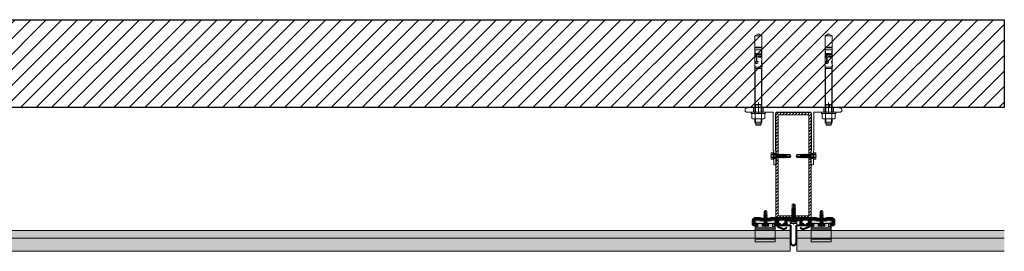
# Model space of a CAD drawing. Units: inches. Extents: x -444 to 1405, y -9 to 1172.
# Drawn here: x -361 to -305, y 776 to 789 of the extents above; entities that cross this region are included whole.
import ezdxf

# ---------------------------------------------------------------- set-up
doc = ezdxf.new("R2010")
doc.units = ezdxf.units.IN
doc.header["$MEASUREMENT"] = 0
doc.linetypes.add('MITTE2', pattern=[28.575, 19.05, -3.175, 3.175, -3.175])
for name, color, linetype, lineweight in [('!74_Alu_Bracket', 155, 'Continuous', 9), ('!74_Alu_Profiles', 7, 'Continuous', 20), ('!74_Fasteners', 252, 'Continuous', 13), ('!74_Panel', 32, 'Continuous', 0), ('!74_Press profile', 7, 'Continuous', 35), ('Allface-Alu-Profiles', 7, 'Continuous', 50), ('Allface-Centerlines', 1, 'MITTE2', 5), ('Allface-Dimension', 84, 'Continuous', 9)]:
    doc.layers.add(name, color=color, linetype=linetype, lineweight=lineweight)
doc.styles.add('Allface-dwg', font='isocpeur.ttf')

# ---------------------------------------------------------------- blocks, each defined once
blk = doc.blocks.new('JT3-6-6.3x25')
at = {"transparency": 33554585}
h = blk.add_hatch(color=251, dxfattribs=at)
h.dxf.hatch_style = 1
h.paths.add_polyline_path([(4.6, 5), (4, 5.3), (-4, 5.3), (-4.6, 5), (-4.6, 2.3), (-5, 2.1), (-5, 1.5), (-2.1, 1.5), (-2.1, -3.1), (-2.7, -3.4), (-2.1, -3.8), (-2.1, -4.8), (-2.7, -5.1), (-2.1, -5.5), (-2.1, -6.5), (-2.7, -6.8), (-2.1, -7.1), (-2.1, -8.1), (-2.7, -8.5), (-2.1, -8.8), (-2.1, -9.8), (-2.7, -10.2), (-2.1, -10.5), (-2.1, -11.5), (-2.7, -11.9), (-2.1, -12.2), (-2.1, -13.2), (-2.7, -13.6), (-2.1, -13.9), (-2.1, -14.9), (-2.7, -15.3), (-2.1, -15.6), (-2.1, -16.8), (-2.4, -16.9), (-2.1, -17), (-2.1, -17.3), (-2.1, -22), (0, -23.5), (2.2, -22), (2.2, -16.5), (2.8, -16.1), (2.2, -15.8), (2.2, -14.8), (2.8, -14.4), (2.2, -14.1), (2.2, -13.1), (2.8, -12.7), (2.2, -12.4), (2.2, -11.4), (2.8, -11), (2.2, -10.7), (2.2, -9.7), (2.8, -9.3), (2.2, -9), (2.2, -8), (2.8, -7.6), (2.2, -7.3), (2.2, -6.3), (2.8, -6), (2.2, -5.6), (2.2, -4.6), (2.8, -4.3), (2.2, -3.9), (2.2, -2.9), (2.8, -2.6), (2.2, -2.2), (2.2, 1.5), (5, 1.5), (5, 2.1), (4.6, 2.3)])
for p, q in [((-5, 2.1), (-4.6, 2.3)), ((-5, 2.1), (5, 2.1)), ((-5, 1.5), (-5, 2.1)), ((-5, 1.5), (5, 1.5)), ((-4.6, 5), (-4, 5.3)), ((-4.6, 2.3), (-4.6, 5)), ((-4, 5.3), (4, 5.3)), ((-2.3, 2.3), (-2.3, 5)), ((-2.1, -3.1), (-2.1, 1.5)), ((2.2, -2.2), (2.2, 1.5)), ((2.3, 2.3), (2.3, 5)), ((2.3, 2.3), (2.3, 4.8)), ((4.6, 5), (4, 5.3)), ((4.6, 2.3), (4.6, 5)), ((4.6, 2.3), (4.6, 4.8)), ((5, 2.1), (4.6, 2.3)), ((5, 1.5), (5, 2.1)), ((-2.7, -3.4), (2.8, -2.6)), ((-2.1, -3.1), (-2.7, -3.4)), ((-2.7, -3.4), (-2.1, -3.8)), ((-2.7, -5.1), (2.8, -4.3)), ((-2.7, -5.1), (-2.1, -4.8)), ((-2.1, -5.5), (-2.7, -5.1)), ((-2.7, -6.8), (2.8, -6)), ((-2.7, -6.8), (-2.1, -6.5)), ((-2.1, -7.1), (-2.7, -6.8)), ((-2.7, -8.5), (2.8, -7.6)), ((-2.1, -8.1), (-2.7, -8.5)), ((-2.7, -8.5), (-2.1, -8.8)), ((-2.7, -10.2), (2.8, -9.3)), ((-2.7, -10.2), (-2.1, -9.8)), ((-2.1, -10.5), (-2.7, -10.2)), ((-2.7, -11.9), (2.8, -11)), ((-2.7, -11.9), (-2.1, -11.5)), ((-2.1, -12.2), (-2.7, -11.9)), ((-2.7, -13.6), (2.8, -12.7)), ((-2.1, -13.2), (-2.7, -13.6)), ((-2.7, -13.6), (-2.1, -13.9)), ((-2.1, -3.1), (-2.1, -2.1)), ((-2.1, -3.1), (2.2, -2.2)), ((-2.1, -3.8), (2.2, -2.9)), ((-2.1, -4.8), (-2.1, -3.8)), ((-2.1, -4.8), (2.2, -3.9)), ((-2.1, -5.5), (2.2, -4.6)), ((-2.1, -6.5), (-2.1, -5.5)), ((-2.1, -6.5), (2.2, -5.6)), ((-2.1, -7.1), (2.2, -6.3)), ((-2.1, -8.1), (-2.1, -7.1)), ((-2.1, -8.1), (2.2, -7.3)), ((-2.1, -8.8), (2.2, -8)), ((-2.1, -9.8), (-2.1, -8.8)), ((-2.1, -9.8), (2.2, -9)), ((-2.1, -10.5), (2.2, -9.7)), ((-2.1, -11.5), (-2.1, -10.5)), ((-2.1, -11.5), (2.2, -10.7)), ((-2.1, -12.2), (2.2, -11.4)), ((-2.1, -13.2), (-2.1, -12.2)), ((-2.1, -13.2), (2.2, -12.4)), ((-2.1, -13.9), (2.2, -13.1)), ((-2.1, -14.9), (-2.1, -13.9)), ((-2.1, -14.9), (2.2, -14.1)), ((2.2, -2.2), (2.8, -2.6)), ((2.8, -2.6), (2.2, -2.9)), ((2.2, -3.9), (2.2, -2.9)), ((2.8, -4.3), (2.2, -3.9)), ((2.2, -4.6), (2.8, -4.3)), ((2.2, -5.6), (2.2, -4.6)), ((2.8, -6), (2.2, -5.6)), ((2.2, -6.3), (2.8, -6)), ((2.2, -7.3), (2.2, -6.3)), ((2.2, -7.3), (2.8, -7.6)), ((2.8, -7.6), (2.2, -8)), ((2.2, -9), (2.2, -8)), ((2.8, -9.3), (2.2, -9)), ((2.2, -9.7), (2.8, -9.3)), ((2.2, -10.7), (2.2, -9.7)), ((2.8, -11), (2.2, -10.7)), ((2.2, -11.4), (2.8, -11)), ((2.2, -12.4), (2.2, -11.4)), ((2.2, -12.4), (2.8, -12.7)), ((2.8, -12.7), (2.2, -13.1)), ((2.2, -14.1), (2.2, -13.1)), ((2.8, -14.4), (2.2, -14.1)), ((-2.7, -15.3), (2.8, -14.4)), ((-2.7, -15.3), (-2.1, -14.9)), ((-2.1, -15.6), (-2.7, -15.3)), ((-2.4, -16.9), (2.8, -16.1)), ((-2.1, -16.8), (-2.4, -16.9)), ((-2.4, -16.9), (-2.1, -17)), ((-2.1, -15.6), (2.2, -14.8)), ((-2.1, -16.8), (-2.1, -15.6)), ((-2.1, -16.8), (2.2, -15.8)), ((-2.1, -17), (2.2, -16.5)), ((-2.1, -17.3), (-2.1, -17)), ((-2.1, -22), (-2.1, -17.3)), ((2.2, -17.3), (-2.1, -17.3)), ((0, -23.5), (-2.1, -22)), ((0, -23.5), (2.2, -17.3)), ((0, -23.5), (2.2, -22)), ((0.1, -23.2), (2.2, -21.8)), ((2.2, -14.8), (2.8, -14.4)), ((2.2, -15.8), (2.2, -14.8)), ((2.8, -16.1), (2.2, -15.8)), ((2.2, -16.5), (2.8, -16.1)), ((2.2, -22), (2.2, -16.5))]:
    blk.add_line(p, q)
at = {"color": 1, "linetype": 'MITTE2'}
blk.add_line((0, -23.7), (0, 6.3), dxfattribs=at)
for centre, radius, start, end in [((-3.5, 3.1), 2.2, 58.2882, 121.7118), ((-3.5, -2.6), 5.03, 76.7228, 103.2772), ((0, -3), 8.25, 73.7496, 106.2504), ((0, -12.9), 15.3, 81.3353, 98.6647), ((3.5, 3.1), 2.2, 58.2882, 121.7118), ((3.5, -2.6), 5.03, 76.7228, 103.2772)]:
    blk.add_arc(centre, radius, start, end)
blk = doc.blocks.new('B08534838528072006_0000001')
at = {"color": 7, "linetype": 'Continuous'}
for p, q in [((-93.7, 4.1), (-93.7, -4.1)), ((-92.9, -4.9), (-92.9, 4.9)), ((-92.9, 4.9), (-89.7, 4.9)), ((-86.3, 4.4), (-89.7, 4.9)), ((-89.7, 4.9), (-89.7, -4.9)), ((-84.7, 4), (-86.3, 4.4)), ((-82.4, 4.3), (-84.7, 5)), ((-84.7, 5), (-84.7, 3)), ((-83.6, 3.5), (-84.7, 3.5)), ((-84.7, 3), (-83.6, 3)), ((-84.7, -1.9), (-84.7, 1.3)), ((-84.7, 1.3), (-83.6, 1.3)), ((-83.6, 1.3), (-83.6, 3.5)), ((-82.9, -2), (-82.9, 4.4)), ((-82.4, 5), (-82.4, -2.1)), ((-73.2, 5), (-82.4, 5)), ((-80.8, -0.2), (-80.8, 4.9)), ((-80.8, 4.9), (-79.4, 4.9)), ((-79.4, 4.9), (-79.4, -0.2)), ((-70.2, 5), (-66, 5)), ((-66, 5.8), (-69.5, 5)), ((-66, 4.5), (-66, 5.8)), ((-66, 4.5), (-65, 4.5)), ((-65, -4.7), (-65, 4.7)), ((-65, 4.2), (-65, -4.2)), ((-64.8, 4.9), (-63.2, 4.9)), ((-63, 4.7), (-63, -4.7)), ((-63, -4.6), (-63, 4.6)), ((-89.7, -4.9), (-92.9, -4.9)), ((-89.7, -4.9), (-86.3, -4.4)), ((-86.3, -4.4), (-84.7, -4)), ((-84.7, -2.8), (-82.5, -2.2)), ((-82.4, -2.6), (-84.7, -3.2)), ((-82.4, -2.1), (-84.7, -1.9)), ((-84.7, -4.8), (-84.7, -2.8)), ((-84.1, -4.8), (-84.7, -4.8)), ((-82.4, -4.3), (-84.1, -4.8)), ((-82.9, -2.7), (-82.9, -4.4)), ((-73, -2.1), (-82.4, -2.1)), ((-82.4, -5), (-82.4, -2.6)), ((-73.3, -2.6), (-82.4, -2.6)), ((-82.4, -2.9), (-73, -2.9)), ((-80.8, -5), (-82.4, -5)), ((-82.3, -2.2), (-73.7, -2.2)), ((-79.4, -0.2), (-80.8, -0.2)), ((-79.4, -4.2), (-80.8, -4.2)), ((-80.8, -4.2), (-80.8, -5)), ((-80.8, -4.6), (-79.4, -4.6)), ((-79.4, -5.4), (-80.8, -5)), ((-79.4, -5), (-79.4, -4.2)), ((-65.8, -5), (-79.4, -5)), ((-79.4, -5), (-79.4, -5.4)), ((-73.1, -1.1), (-73.1, -1)), ((-63.2, -4.9), (-64.8, -4.9))]:
    blk.add_line(p, q, dxfattribs=at)
for centre, radius, start, end in [((-92.9, 4.1), 0.8, 90, 180), ((-73.2, 4.8), 0.213, 0.187, 100.3125), ((-73, 4.5), 0.208, 104.2402, 196.8707), ((-72.9, 4.7), 0.437, 219.0489, 273.0558), ((-73.1, 4.8), 0.148, 278.5319, 344.6956), ((-72.6, 9.7), 5.43, 267.8065, 287.0644), ((-71.6, 6.3), 1.86, 286.179, 316.4563), ((-64.8, 4.7), 0.2, 90, 180), ((-65.8, 4.2), 0.75, 0, 19.4712), ((-63.2, 4.7), 0.2, 0, 90), ((-92.9, -4.1), 0.8, 180, 270), ((-82.3, -2.9), 0.7, 90, 105), ((-73.7, -2.6), 0.406, 0.8856, 94.6719), ((-73.4, -3), 0.399, 5.1675, 92.7042), ((-72.8, -0.7), 0.419, 82.1235, 234.241), ((-72.8, -4.2), 0.434, 145.657, 281.4156), ((-74.9, -2.8), 2.53, 27.7499, 43.5796), ((-74.7, -2.3), 2.34, 313.2673, 332.8086), ((-72.7, -3.6), 0.552, 223.4429, 274.5468), ((-73, -1.7), 0.351, 276.9736, 14.4637), ((-73, -3.3), 0.365, 346.5755, 87.2764), ((-72.5, -1.2), 2.61, 261.0401, 340.7767), ((-72.6, -3), 2.72, 20.7755, 93.4206), ((-72.5, -1.6), 2.54, 265.0331, 345.1321), ((-72.8, -0.3), 4.35, 271.5401, 282.6406), ((-72.1, -2.5), 2.13, 277.5405, 11.1227), ((-65.8, -4.2), 0.75, 270, 0), ((-64.8, -4.7), 0.2, 180, 270), ((-63.2, -4.7), 0.2, 270, 0)]:
    blk.add_arc(centre, radius, start, end, dxfattribs=at)
blk = doc.blocks.new('B08534838528072006_0000000')
at = {"color": 7, "linetype": 'Continuous'}
for p, q in [((-112.9, 0), (-110, 5)), ((-110, -5), (-112.9, 0)), ((0, 5), (-110, 5)), ((-110, 5), (-110, -5)), ((-63, 4.5), (-63, -4.5)), ((-10.8, 4.5), (-63, 4.5)), ((-10.2, 5), (-10.8, 4.5)), ((-10.8, -4.5), (-10.8, 4.5)), ((0, 5), (-10.2, 5)), ((-10.2, 5), (-10.2, -5)), ((14.7, 5), (10, 5)), ((14.7, -5), (14.7, 5)), ((17.2, 3.5), (14.7, 5)), ((17.2, -3.5), (17.2, 3.5)), ((17.2, 3.5), (18.8, 3.5)), ((18.8, 3.5), (19.2, 3)), ((18.8, -3.5), (18.8, 3.5)), ((19.2, 3), (19.2, -3)), ((-110, -5), (0, -5)), ((-63, -4.5), (-10.8, -4.5)), ((-10.8, -4.5), (-10.2, -5)), ((-10.2, -5), (0, -5)), ((10, -5), (14.7, -5)), ((14.7, -5), (17.2, -3.5)), ((18.8, -3.5), (17.2, -3.5)), ((19.2, -3), (18.8, -3.5))]:
    blk.add_line(p, q, dxfattribs=at)
at = {"color": 1, "linetype": 'Continuous'}
for p, q in [((-10.8, 4.5), (-10.2, 4.1)), ((-10.2, 4.1), (0, 4.1)), ((10, 4.1), (15.7, 4.1)), ((-10.2, -4.1), (-10.8, -4.5)), ((-10.2, -4.1), (0, -4.1)), ((10, -4.1), (15.7, -4.1))]:
    blk.add_line(p, q, dxfattribs=at)
blk.add_blockref('B08534838528072006_0000001', (0, 0))
blk = doc.blocks.new('B08534838528072006_0000002')
at = {"color": 7, "linetype": 'Continuous'}
for p, q in [((0, 10.5), (0, -10.5)), ((2, 10.5), (0, 10.5)), ((2, 8.5), (2, 10.5)), ((0, -10.5), (2, -10.5)), ((2, -10.5), (2, -8.5))]:
    blk.add_line(p, q, dxfattribs=at)
at = {"color": 2, "linetype": 'Continuous'}
for p, q in [((2, 5.2), (0, 5.2)), ((0, -5.2), (2, -5.2))]:
    blk.add_line(p, q, dxfattribs=at)
blk = doc.blocks.new('B08534838528072006_0000003')
at = {"color": 7, "linetype": 'Continuous'}
for p, q in [((2.5, 9.4), (2, 8.5)), ((2, 8.5), (2, -8.5)), ((9.5, 9.4), (2.5, 9.4)), ((9.5, 4.7), (2.5, 4.7)), ((9.5, 9.4), (10, 8.5)), ((10, 8.5), (10, -8.5)), ((2, -8.5), (2.5, -9.4)), ((9.5, -4.7), (2.5, -4.7)), ((2.5, -9.4), (9.5, -9.4)), ((10, -8.5), (9.5, -9.4))]:
    blk.add_line(p, q, dxfattribs=at)
for centre, radius, start, end in [((7.4, 7.1), 5.36, 153.8593, 206.1407), ((22.6, 0), 20.6, 166.7574, 193.2426), ((4.6, 7.1), 5.36, 333.8593, 26.1407), ((-10.6, 0), 20.6, 346.7574, 13.2426), ((7.4, -7.1), 5.36, 153.8593, 206.1407), ((4.6, -7.1), 5.36, 333.8593, 26.1407)]:
    blk.add_arc(centre, radius, start, end, dxfattribs=at)
blk = doc.blocks.new('*U97')
for p, q in [((-2.281, 0), (-2.281, -0.249)), ((-2, 0), (-1.719, 0)), ((-1.719, 0), (-1.719, -0.249)), ((1.719, 0), (1.719, -0.249)), ((2.281, 0), (2.281, -0.249)), ((-1.129, -2.609), (-0.995, -2.609)), ((1.129, -2.609), (0.995, -2.609)), ((-1.129, -2.891), (-0.974, -2.891)), ((1.129, -2.891), (0.974, -2.891))]:
    blk.add_line(p, q)
at = {"color": 1, "linetype": 'MITTE2'}
for p, q in [((-2, 0.284), (-2, -0.355)), ((2, 0.284), (2, -0.355))]:
    blk.add_line(p, q, dxfattribs=at)
blk.add_lwpolyline([(2.75, -0.17), (2.75, -0.039), (2.514, 0), (-2.514, 0), (-2.75, -0.039), (-2.75, -0.17, 0.414214), (-2.671, -0.249), (-2.01, -0.249, -0.816497), (-1.99, -0.249), (-1.196, -0.249, -0.414214), (-1.156, -0.289), (-1.156, -2.446), (-1.129, -2.474), (-1.129, -3.23, 0.414214), (-1.109, -3.25), (-1.051, -3.25, 0.367465), (-1.012, -3.217, 0.116576), (-1.031, -2.415), (-1.031, -0.368), (-0.992, -0.25), (0.99, -0.25), (1.031, -0.374), (1.031, -2.415, 0.116576), (1.012, -3.217, 0.367465), (1.051, -3.25), (1.109, -3.25, 0.414214), (1.129, -3.23), (1.129, -2.474), (1.156, -2.446), (1.156, -0.289, -0.414214), (1.196, -0.249), (1.99, -0.249, -0.816497), (2.01, -0.249), (2.671, -0.249, 0.414214)], format="xyb", close=True)
at = {"layer": '!74_Fasteners'}
for name, p, xscale, yscale, zscale, rotation in [('B08534838528072006_0000000', (-2, -0.249), 0.03936992125997334, 0.03936992125997334, 0.03936992125997334, 270), ('B08534838528072006_0000000', (2, -0.249), 0.03936992125997334, 0.03936992125997334, 0.03936992125997334, 270), ('B08534838528072006_0000002', (-2, -0.249), 0.03936992125997334, 0.03936992125997334, 0.03936992125997334, 270), ('B08534838528072006_0000003', (-2, -0.249), 0.03936992125997334, 0.03936992125997334, 0.03936992125997334, 270), ('B08534838528072006_0000002', (2, -0.249), 0.03936992125997334, 0.03936992125997334, 0.03936992125997334, 270), ('B08534838528072006_0000003', (2, -0.249), 0.03936992125997334, 0.03936992125997334, 0.03936992125997334, 270), ('JT3-6-6.3x25', (-1.07, -2.75), -0.03937007874015748, 0.03937007874015748, 0.03937007874015748, 90), ('JT3-6-6.3x25', (1.07, -2.75), 0.03937007874015748, 0.03937007874015748, 0.03937007874015748, 270)]:
    blk.add_blockref(name, p, dxfattribs=dict(at, xscale=xscale, yscale=yscale, zscale=zscale, rotation=rotation))
blk = doc.blocks.new('6x2x125 tube')
at = {"transparency": 33554483}
h = blk.add_hatch(dxfattribs=at)
h.set_pattern_fill('ANSI31', color=256)
h.set_pattern_definition([(45, (327.93742, -675.2055), (-0.088388348, 0.088388348), [])])
h.paths.add_polyline_path([(-0.875, -0.125), (0.875, -0.125), (0.875, -5.875), (-0.875, -5.875)], flags=16)
h.paths.add_polyline_path([(-1, 0), (1, 0), (1, -6), (-1, -6)])
for points in [[(-1, 0), (1, 0), (1, -6), (-1, -6)], [(-0.875, -0.125), (0.875, -0.125), (0.875, -5.875), (-0.875, -5.875)]]:
    blk.add_lwpolyline(points, close=True)
blk = doc.blocks.new('SSKTB55x25+Di16_fv')
at = {"transparency": 33554585}
h = blk.add_hatch(color=251, dxfattribs=at)
h.dxf.hatch_style = 1
h.paths.add_polyline_path([(4.6, 5), (4, 5.3), (-4, 5.3), (-4.6, 5), (-4.6, 2.3), (-5, 2.1), (-5, 1.5), (-8, 1), (-8, 0), (-2.1, 0), (-2.1, -3.1), (-2.7, -3.4), (-2.1, -3.8), (-2.1, -4.8), (-2.7, -5.1), (-2.1, -5.5), (-2.1, -6.5), (-2.7, -6.8), (-2.1, -7.1), (-2.1, -8.1), (-2.7, -8.5), (-2.1, -8.8), (-2.1, -9.8), (-2.7, -10.2), (-2.1, -10.5), (-2.1, -11.5), (-2.7, -11.9), (-2.1, -12.2), (-2.1, -13.2), (-2.7, -13.6), (-2.1, -13.9), (-2.1, -14.9), (-2.7, -15.3), (-2.1, -15.6), (-2.1, -16.8), (-2.4, -16.9), (-2.1, -17), (-2.1, -17.3), (-2.1, -22), (0, -23.5), (2.2, -22), (2.2, -16.5), (2.8, -16.1), (2.2, -15.8), (2.2, -14.8), (2.8, -14.4), (2.2, -14.1), (2.2, -13.1), (2.8, -12.7), (2.2, -12.4), (2.2, -11.4), (2.8, -11), (2.2, -10.7), (2.2, -9.7), (2.8, -9.3), (2.2, -9), (2.2, -8), (2.8, -7.6), (2.2, -7.3), (2.2, -6.3), (2.8, -6), (2.2, -5.6), (2.2, -4.6), (2.8, -4.3), (2.2, -3.9), (2.2, -2.9), (2.8, -2.6), (2.2, -2.2), (2.2, 0), (8, 0), (8, 1), (5, 1.5), (5, 2.1), (4.6, 2.3)])
for p, q in [((-8, 1), (-5, 1.5)), ((8, 0.5), (-8, 0.5)), ((-5, 2.1), (-4.6, 2.3)), ((-5, 2.1), (5, 2.1)), ((-5, 1.5), (-5, 2.1)), ((-5, 1.5), (5, 1.5)), ((-4.6, 5), (-4, 5.3)), ((-4.6, 2.3), (-4.6, 5)), ((-4, 5.3), (4, 5.3)), ((-2.3, 2.3), (-2.3, 5)), ((-2.1, -3.1), (-2.1, 1.5)), ((2.2, -2.2), (2.2, 1.5)), ((2.3, 2.3), (2.3, 5)), ((2.3, 2.3), (2.3, 4.8)), ((4.6, 5), (4, 5.3)), ((4.6, 2.3), (4.6, 5)), ((4.6, 2.3), (4.6, 4.8)), ((5, 2.1), (4.6, 2.3)), ((5, 1.5), (5, 2.1)), ((5, 1.5), (8, 1)), ((-2.7, -3.4), (2.8, -2.6)), ((-2.1, -3.1), (-2.7, -3.4)), ((-2.7, -3.4), (-2.1, -3.8)), ((-2.7, -5.1), (2.8, -4.3)), ((-2.7, -5.1), (-2.1, -4.8)), ((-2.1, -5.5), (-2.7, -5.1)), ((-2.7, -6.8), (2.8, -6)), ((-2.7, -6.8), (-2.1, -6.5)), ((-2.1, -7.1), (-2.7, -6.8)), ((-2.7, -8.5), (2.8, -7.6)), ((-2.1, -8.1), (-2.7, -8.5)), ((-2.7, -8.5), (-2.1, -8.8)), ((-2.7, -10.2), (2.8, -9.3)), ((-2.7, -10.2), (-2.1, -9.8)), ((-2.1, -10.5), (-2.7, -10.2)), ((-2.7, -11.9), (2.8, -11)), ((-2.7, -11.9), (-2.1, -11.5)), ((-2.1, -12.2), (-2.7, -11.9)), ((-2.7, -13.6), (2.8, -12.7)), ((-2.1, -13.2), (-2.7, -13.6)), ((-2.7, -13.6), (-2.1, -13.9)), ((-2.1, -3.1), (-2.1, -2.1)), ((-2.1, -3.1), (2.2, -2.2)), ((-2.1, -3.8), (2.2, -2.9)), ((-2.1, -4.8), (-2.1, -3.8)), ((-2.1, -4.8), (2.2, -3.9)), ((-2.1, -5.5), (2.2, -4.6)), ((-2.1, -6.5), (-2.1, -5.5)), ((-2.1, -6.5), (2.2, -5.6)), ((-2.1, -7.1), (2.2, -6.3)), ((-2.1, -8.1), (-2.1, -7.1)), ((-2.1, -8.1), (2.2, -7.3)), ((-2.1, -8.8), (2.2, -8)), ((-2.1, -9.8), (-2.1, -8.8)), ((-2.1, -9.8), (2.2, -9)), ((-2.1, -10.5), (2.2, -9.7)), ((-2.1, -11.5), (-2.1, -10.5)), ((-2.1, -11.5), (2.2, -10.7)), ((-2.1, -12.2), (2.2, -11.4)), ((-2.1, -13.2), (-2.1, -12.2)), ((-2.1, -13.2), (2.2, -12.4)), ((-2.1, -13.9), (2.2, -13.1)), ((-2.1, -14.9), (-2.1, -13.9)), ((-2.1, -14.9), (2.2, -14.1)), ((2.2, -2.2), (2.8, -2.6)), ((2.8, -2.6), (2.2, -2.9)), ((2.2, -3.9), (2.2, -2.9)), ((2.8, -4.3), (2.2, -3.9)), ((2.2, -4.6), (2.8, -4.3)), ((2.2, -5.6), (2.2, -4.6)), ((2.8, -6), (2.2, -5.6)), ((2.2, -6.3), (2.8, -6)), ((2.2, -7.3), (2.2, -6.3)), ((2.2, -7.3), (2.8, -7.6)), ((2.8, -7.6), (2.2, -8)), ((2.2, -9), (2.2, -8)), ((2.8, -9.3), (2.2, -9)), ((2.2, -9.7), (2.8, -9.3)), ((2.2, -10.7), (2.2, -9.7)), ((2.8, -11), (2.2, -10.7)), ((2.2, -11.4), (2.8, -11)), ((2.2, -12.4), (2.2, -11.4)), ((2.2, -12.4), (2.8, -12.7)), ((2.8, -12.7), (2.2, -13.1)), ((2.2, -14.1), (2.2, -13.1)), ((2.8, -14.4), (2.2, -14.1)), ((-2.7, -15.3), (2.8, -14.4)), ((-2.7, -15.3), (-2.1, -14.9)), ((-2.1, -15.6), (-2.7, -15.3)), ((-2.4, -16.9), (2.8, -16.1)), ((-2.1, -16.8), (-2.4, -16.9)), ((-2.4, -16.9), (-2.1, -17)), ((-2.1, -15.6), (2.2, -14.8)), ((-2.1, -16.8), (-2.1, -15.6)), ((-2.1, -16.8), (2.2, -15.8)), ((-2.1, -17), (2.2, -16.5)), ((-2.1, -17.3), (-2.1, -17)), ((-2.1, -22), (-2.1, -17.3)), ((2.2, -17.3), (-2.1, -17.3)), ((0, -23.5), (-2.1, -22)), ((0, -23.5), (2.2, -17.3)), ((0, -23.5), (2.2, -22)), ((0.1, -23.2), (2.2, -21.8)), ((2.2, -14.8), (2.8, -14.4)), ((2.2, -15.8), (2.2, -14.8)), ((2.8, -16.1), (2.2, -15.8)), ((2.2, -16.5), (2.8, -16.1)), ((2.2, -22), (2.2, -16.5))]:
    blk.add_line(p, q)
blk.add_lwpolyline([(-8, 0), (8, 0), (8, 1), (-8, 1)], close=True)
for centre, radius, start, end in [((-3.5, 3.1), 2.2, 58.2882, 121.7118), ((-3.5, -2.6), 5.03, 76.7228, 103.2772), ((0, -3), 8.25, 73.7496, 106.2504), ((0, -12.9), 15.3, 81.3353, 98.6647), ((3.5, 3.1), 2.2, 58.2882, 121.7118), ((3.5, -2.6), 5.03, 76.7228, 103.2772)]:
    blk.add_arc(centre, radius, start, end)
at = {"layer": 'Allface-Centerlines'}
blk.add_line((0, -23.7), (0, 6.3), dxfattribs=at)
at = {"layer": 'Allface-Dimension', "style": 'Allface-dwg'}
blk.add_attdef('DIMENSION', (-4.2, 3), '', height=1.5, dxfattribs=at)
blk = doc.blocks.new('*U102')
at = {"layer": '!74_Press profile', "color": 5}
for p, q in [((-0.175, 0.023), (-0.85, 0.023)), ((-0.841, 0), (-0.17, 0)), ((-0.17, 0), (-0.17, -0.972)), ((0.17, 0), (0.841, 0)), ((0.85, 0.023), (0.175, 0.023)), ((-0.875, -0.092), (-0.547, -0.222)), ((-0.86, -0.076), (-0.538, -0.201)), ((-0.538, -0.201), (-0.396, -0.108)), ((-0.527, -0.221), (-0.384, -0.128)), ((-0.384, -0.128), (-0.396, -0.108)), ((-0.147, -0.972), (-0.147, -0.005)), ((0.147, -0.005), (0.147, -0.972)), ((0.17, -0.972), (0.17, 0)), ((0.384, -0.128), (0.396, -0.108)), ((0.527, -0.221), (0.384, -0.128)), ((0.538, -0.201), (0.396, -0.108)), ((0.86, -0.076), (0.538, -0.201)), ((0.875, -0.092), (0.547, -0.222))]:
    blk.add_line(p, q, dxfattribs=at)
for centre, radius, start, end in [((-0.85, -0.037), 0.06, 90, 245.3576), ((-0.841, -0.04), 0.04, 90, 242.7656), ((-0.175, -0.005), 0.028, 0, 90), ((0.175, -0.005), 0.028, 90, 180), ((0.841, -0.04), 0.04, 297.2344, 90), ((0.85, -0.037), 0.06, 294.6424, 90), ((-0.538, -0.204), 0.02, 242.7656, 303.0311), ((0.538, -0.204), 0.02, 236.9689, 297.2344), ((0, -0.972), 0.17, 180, 0), ((0, -0.972), 0.147, 180, 0)]:
    blk.add_arc(centre, radius, start, end, dxfattribs=at)
blk = doc.blocks.new('Custom Terra 5 Edge Omega')
at = {"color": 1, "linetype": 'MITTE2'}
for p, q in [((-1.594, -0.264), (-1.594, 0.126)), ((0, -0.256), (0, 0.134)), ((1.594, -0.264), (1.594, 0.126))]:
    blk.add_line(p, q, dxfattribs=at)
at = {"layer": 'Allface-Alu-Profiles'}
for p, q in [((-1.917, 0), (-2.165, 0)), ((-1.849, -0.039), (-1.917, 0)), ((-1.272, 0), (-1.34, -0.039)), ((-0.236, 0), (-1.272, 0)), ((-0.236, -0.012), (-0.236, 0)), ((1.272, 0), (0.236, 0)), ((0.236, 0), (0.236, -0.012)), ((1.34, -0.039), (1.272, 0)), ((1.917, 0), (1.849, -0.039)), ((2.165, 0), (1.917, 0)), ((-2.323, -0.157), (-2.323, -0.364)), ((-2.283, -0.404), (-2.126, -0.404)), ((-2.252, -0.296), (-2.252, -0.157)), ((-2.123, -0.325), (-2.234, -0.315)), ((-2.165, -0.071), (-1.952, -0.071)), ((-1.952, -0.071), (-1.87, -0.118)), ((-1.87, -0.118), (-1.604, -0.118)), ((-1.722, -0.039), (-1.849, -0.039)), ((-1.703, -0.02), (-1.722, -0.039)), ((-1.486, -0.02), (-1.703, -0.02)), ((-1.585, -0.118), (-1.319, -0.118)), ((-1.467, -0.039), (-1.486, -0.02)), ((-1.34, -0.039), (-1.467, -0.039)), ((-1.319, -0.118), (-1.251, -0.079)), ((-1.251, -0.079), (-0.984, -0.079)), ((-0.963, -0.316), (-1.066, -0.325)), ((-0.764, -0.404), (-1.063, -0.404)), ((-1.063, -0.404), (-0.764, -0.404)), ((-0.945, -0.118), (-0.945, -0.296)), ((-0.874, -0.317), (-0.874, -0.118)), ((-0.751, -0.355), (-0.858, -0.336)), ((-0.835, -0.079), (-0.496, -0.079)), ((-0.744, -0.384), (-0.744, -0.363)), ((-0.594, -0.363), (-0.594, -0.384)), ((-0.473, -0.335), (-0.588, -0.355)), ((-0.575, -0.404), (-0.433, -0.404)), ((-0.457, -0.118), (-0.457, -0.315)), ((-0.394, -0.364), (-0.394, -0.15)), ((-0.354, -0.11), (-0.01, -0.11)), ((0.236, -0.012), (-0.236, -0.012)), ((0.01, -0.11), (0.354, -0.11)), ((0.394, -0.15), (0.394, -0.364)), ((0.433, -0.404), (0.575, -0.404)), ((0.457, -0.315), (0.457, -0.118)), ((0.588, -0.355), (0.473, -0.335)), ((0.496, -0.079), (0.835, -0.079)), ((0.594, -0.384), (0.594, -0.363)), ((0.744, -0.363), (0.744, -0.384)), ((0.858, -0.336), (0.751, -0.355)), ((0.764, -0.404), (1.063, -0.404)), ((0.874, -0.118), (0.874, -0.317)), ((0.945, -0.296), (0.945, -0.118)), ((1.066, -0.325), (0.963, -0.316)), ((0.984, -0.079), (1.251, -0.079)), ((1.251, -0.079), (1.319, -0.118)), ((1.319, -0.118), (1.585, -0.118)), ((1.467, -0.039), (1.34, -0.039)), ((1.486, -0.02), (1.467, -0.039)), ((1.703, -0.02), (1.486, -0.02)), ((1.604, -0.118), (1.87, -0.118)), ((1.722, -0.039), (1.703, -0.02)), ((1.849, -0.039), (1.722, -0.039)), ((1.87, -0.118), (1.952, -0.071)), ((1.952, -0.071), (2.165, -0.071)), ((2.234, -0.315), (2.123, -0.325)), ((2.126, -0.404), (2.283, -0.404)), ((2.252, -0.157), (2.252, -0.296)), ((2.323, -0.364), (2.323, -0.157))]:
    blk.add_line(p, q, dxfattribs=at)
for centre, radius, start, end in [((-2.165, -0.157), 0.157, 90, 180), ((-2.283, -0.364), 0.0394, 180, 270), ((-2.165, -0.157), 0.0866, 90, 180), ((-2.232, -0.296), 0.0197, 180, 265), ((-2.126, -0.364), 0.0394, 270, 85), ((-1.594, -0.12), 0.00984, 11.537, 168.463), ((-1.063, -0.364), 0.0394, 95, 270), ((-0.984, -0.118), 0.0394, 360, 90), ((-0.965, -0.296), 0.0197, 275, 360), ((-0.835, -0.118), 0.0394, 90, 180), ((-0.854, -0.317), 0.0197, 180, 260), ((-0.764, -0.384), 0.0197, 270, 360), ((-0.752, -0.363), 0.00787, 360, 80), ((-0.587, -0.363), 0.00787, 100, 180), ((-0.575, -0.384), 0.0197, 180, 270), ((-0.496, -0.118), 0.0394, 0, 90), ((-0.476, -0.315), 0.0197, 280, 360), ((-0.433, -0.364), 0.0394, 270, 0), ((-0.354, -0.15), 0.0394, 90, 180), ((0, -0.112), 0.00984, 11.537, 168.463), ((0.354, -0.15), 0.0394, 0, 90), ((0.433, -0.364), 0.0394, 180, 270), ((0.496, -0.118), 0.0394, 90, 180), ((0.476, -0.315), 0.0197, 180, 260), ((0.575, -0.384), 0.0197, 270, 360), ((0.587, -0.363), 0.00787, 0, 80), ((0.752, -0.363), 0.00787, 100, 180), ((0.764, -0.384), 0.0197, 180, 270), ((0.835, -0.118), 0.0394, 0, 90), ((0.854, -0.317), 0.0197, 280, 0), ((0.984, -0.118), 0.0394, 90, 180), ((0.965, -0.296), 0.0197, 180, 265), ((1.063, -0.364), 0.0394, 270, 85), ((1.594, -0.12), 0.00984, 11.537, 168.463), ((2.126, -0.364), 0.0394, 95, 270), ((2.165, -0.157), 0.157, 0, 90), ((2.165, -0.157), 0.0866, 0, 90), ((2.232, -0.296), 0.0197, 275, 360), ((2.283, -0.364), 0.0394, 270, 0)]:
    blk.add_arc(centre, radius, start, end, dxfattribs=at)
blk = doc.blocks.new('SLS48x19_bohr_fv')
at = {"transparency": 33554483}
h = blk.add_hatch(color=256, dxfattribs=at)
h.dxf.hatch_style = 1
h.paths.add_polyline_path([(-2.3, 3.5, -0.071025), (0, 3.8), (-4, 3.8), (-4.5, 3.5, -0.267949)])
h.paths.add_polyline_path([(3.5, 3.8), (0.1, 3.8, -0.06793), (2.3, 3.5, -0.139259)])
h.paths.add_polyline_path([(4, 3.8), (0, 3.8), (0, 3.8, -0.00308), (0.1, 3.8), (3.5, 3.8, -0.124061), (4.5, 3.5)])
h.paths.add_polyline_path([(4.6, 3.5), (4.5, 3.5, 0.124061), (3.5, 3.8, 0.139259), (2.3, 3.5), (2.3, 0.8, -0.116387), (4.6, 0.8)])
h.paths.add_polyline_path([(2.3, 3.5, 0.06793), (0.1, 3.8, 0.00308), (0, 3.8), (0, 1, -0.037825), (2.3, 0.8)])
h.paths.add_polyline_path([(0, 3.8, 0.071025), (-2.3, 3.5), (-2.3, 0.8, -0.037825), (0, 1)])
h.paths.add_polyline_path([(-2.3, 3.5, 0.267949), (-4.5, 3.5), (-4.6, 3.5), (-4.6, 0.8, -0.116387), (-2.3, 0.8)])
h.paths.add_polyline_path([(0, 1, 0.037825), (-2.3, 0.8, 0.116387), (-4.6, 0.8), (-5, 0.6), (0, 0.6)])
h.paths.add_polyline_path([(4.6, 0.8, 0.116387), (2.3, 0.8, 0.037825), (0, 1), (0, 0.6), (5, 0.6)])
h.paths.add_polyline_path([(5, 0.6), (0, 0.6), (0, 0), (5, 0)])
h.paths.add_polyline_path([(0, 0.6), (-5, 0.6), (-5, 0), (0, 0)])
h = blk.add_hatch(color=256, dxfattribs=at)
h.dxf.hatch_style = 1
h.paths.add_polyline_path([(0, 0), (-1.8, 0), (-1.8, -0.3), (0, -0.2)])
h.paths.add_polyline_path([(0, -0.2), (0, -0.2), (-1.8, -0.3), (-2.4, -0.6)])
h.paths.add_polyline_path([(0, -0.2), (0, -0.2), (-2.4, -0.6), (-1.8, -1)])
h.paths.add_polyline_path([(0, -0.2), (-1.8, -1), (-1.8, -2), (0, -1.5)])
h.paths.add_polyline_path([(1.8, 0), (0, 0), (0, -0.2), (0, -0.2), (0, -0.2), (0, -1.5), (1.8, -1.1)])
h.paths.add_polyline_path([(2.4, -1.5), (1.8, -1.1), (0, -1.5), (0, -1.9)])
h.paths.add_polyline_path([(1.8, -1.8), (2.4, -1.5), (0, -1.9), (0, -2.2)])
h.paths.add_polyline_path([(1.8, -1.8), (0, -2.2), (0, -3.2), (1.8, -2.8)])
h.paths.add_polyline_path([(0, -2.2), (-1.8, -2.6), (-1.8, -3.6), (0, -3.2)])
h.paths.add_polyline_path([(0, -2.2), (0, -1.9), (-2.4, -2.3), (-1.8, -2.6)])
h.paths.add_polyline_path([(0, -1.9), (0, -1.5), (-1.8, -2), (-2.4, -2.3)])
h.paths.add_polyline_path([(0, -3.6), (-2.4, -4), (-1.8, -4.3), (0, -3.9)])
h.paths.add_polyline_path([(0, -3.2), (-1.8, -3.6), (-2.4, -4), (0, -3.6)])
h.paths.add_polyline_path([(2.4, -3.1), (1.8, -2.8), (0, -3.2), (0, -3.6)])
h.paths.add_polyline_path([(1.8, -3.5), (2.4, -3.1), (0, -3.6), (0, -3.9)])
h.paths.add_polyline_path([(1.8, -3.5), (0, -3.9), (0, -4.9), (1.8, -4.5)])
h.paths.add_polyline_path([(2.4, -4.8), (0, -5.3), (0, -5.6), (1.8, -5.2)])
h.paths.add_polyline_path([(2.4, -4.8), (1.8, -4.5), (0, -4.9), (0, -5.3)])
h.paths.add_polyline_path([(1.8, -5.2), (0, -5.6), (0, -6.6), (1.8, -6.2)])
h.paths.add_polyline_path([(2.4, -6.5), (1.8, -6.2), (0, -6.6), (0, -7)])
h.paths.add_polyline_path([(2.4, -6.5), (0, -7), (0, -7.3), (1.8, -6.9)])
h.paths.add_polyline_path([(1.8, -6.9), (0, -7.3), (0, -8.3), (1.8, -7.9)])
h.paths.add_polyline_path([(2.4, -8.2), (1.8, -7.9), (0, -8.3), (0, -8.7)])
h.paths.add_polyline_path([(2.4, -8.2), (0, -8.7), (0, -9), (1.8, -8.6)])
h.paths.add_polyline_path([(1.8, -8.6), (0, -9), (0, -10), (1.8, -9.6)])
h.paths.add_polyline_path([(2.4, -9.9), (1.8, -9.6), (0, -10), (0, -10.3)])
h.paths.add_polyline_path([(1.8, -10.3), (2.4, -9.9), (0, -10.3), (0, -10.7)])
h.paths.add_polyline_path([(1.8, -10.3), (0, -10.7), (0, -11.7), (1.8, -11.3)])
h.paths.add_polyline_path([(2.4, -11.6), (1.8, -11.3), (0, -11.7), (0, -12)])
h.paths.add_polyline_path([(1.8, -12), (2.4, -11.6), (0, -12), (0, -12.4)])
h.paths.add_polyline_path([(1.8, -12), (0, -12.4), (0, -13.5), (1.8, -13)])
h.paths.add_polyline_path([(2.4, -13.3), (1.8, -13), (0, -13.5), (0, -13.7)])
h.paths.add_polyline_path([(1.8, -13.7), (2.4, -13.3), (0, -13.7), (0, -13.9)])
h.paths.add_polyline_path([(1.8, -13.7), (0, -13.9), (0, -14.5), (1.8, -14.5)])
h.paths.add_polyline_path([(1.8, -14.5), (0, -14.5), (0, -19)])
h.paths.add_polyline_path([(1.8, -14.5), (0.1, -18.7), (1.8, -17.6)], flags=17)
h.paths.add_polyline_path([(1.8, -17.8), (1.8, -17.6), (0.1, -18.7), (0, -19)], flags=17)
h.paths.add_polyline_path([(0, -14.5), (-1.8, -14.5), (-1.8, -17.8), (0, -19)])
h.paths.add_polyline_path([(0, -13.9), (-1.8, -14.2), (-1.8, -14.5), (0, -14.5)])
h.paths.add_polyline_path([(0, -13.9), (0, -13.7), (-2, -14.1), (-1.8, -14.2)])
h.paths.add_polyline_path([(0, -13.7), (0, -13.5), (-1.8, -14), (-2, -14.1)])
h.paths.add_polyline_path([(0, -13.5), (0, -12.4), (-1.8, -12.8), (-1.8, -14)])
h.paths.add_polyline_path([(0, -12.4), (0, -12), (-2.4, -12.5), (-1.8, -12.8)])
h.paths.add_polyline_path([(0, -12), (0, -11.7), (-1.8, -12.1), (-2.4, -12.5)])
h.paths.add_polyline_path([(0, -11.7), (0, -10.7), (-1.8, -11.1), (-1.8, -12.1)])
h.paths.add_polyline_path([(0, -10.7), (0, -10.3), (-2.4, -10.8), (-1.8, -11.1)])
h.paths.add_polyline_path([(0, -10.3), (0, -10), (-1.8, -10.4), (-2.4, -10.8)])
h.paths.add_polyline_path([(0, -10), (0, -9), (-1.8, -9.4), (-1.8, -10.4)])
h.paths.add_polyline_path([(0, -9), (0, -8.7), (-2.4, -9.1), (-1.8, -9.4)])
h.paths.add_polyline_path([(0, -8.7), (0, -8.3), (-1.8, -8.7), (-2.4, -9.1)])
h.paths.add_polyline_path([(0, -7.3), (-1.8, -7.7), (-1.8, -8.7), (0, -8.3)])
h.paths.add_polyline_path([(0, -7.3), (0, -7), (-2.4, -7.4), (-1.8, -7.7)])
h.paths.add_polyline_path([(0, -7), (0, -6.6), (-1.8, -7), (-2.4, -7.4)])
h.paths.add_polyline_path([(0, -5.6), (-1.8, -6), (-1.8, -7), (0, -6.6)])
h.paths.add_polyline_path([(0, -5.6), (0, -5.3), (-2.4, -5.7), (-1.8, -6)])
h.paths.add_polyline_path([(0, -5.3), (0, -4.9), (-1.8, -5.3), (-2.4, -5.7)])
h.paths.add_polyline_path([(0, -3.9), (-1.8, -4.3), (-1.8, -5.3), (0, -4.9)])
at = {"layer": '!74_Fasteners'}
for p, q in [((-5, 0.6), (-4.6, 0.8)), ((-5, 0.6), (5, 0.6)), ((-5, 0), (-5, 0.6)), ((-5, 0), (5, 0)), ((-4.6, 3.5), (-4, 3.8)), ((-4.6, 0.8), (-4.6, 3.5)), ((-4, 3.8), (4, 3.8)), ((-2.3, 0.8), (-2.3, 3.5)), ((0, -19.2), (0, 4.8)), ((2.3, 0.8), (2.3, 3.5)), ((2.3, 0.8), (2.3, 3.3)), ((4.6, 3.5), (4, 3.8)), ((4.6, 0.8), (4.6, 3.5)), ((4.6, 0.8), (4.6, 3.3)), ((5, 0.6), (4.6, 0.8)), ((5, 0), (5, 0.6)), ((-2.4, -0.6), (0, -0.2)), ((-2.4, -0.6), (-1.8, -0.3)), ((-1.8, -1), (-2.4, -0.6)), ((-2.4, -2.3), (2.4, -1.5)), ((-1.8, -2), (-2.4, -2.3)), ((-2.4, -2.3), (-1.8, -2.6)), ((-2.4, -4), (2.4, -3.1)), ((-2.4, -4), (-1.8, -3.6)), ((-1.8, -4.3), (-2.4, -4)), ((-2.4, -5.7), (2.4, -4.8)), ((-1.8, -5.3), (-2.4, -5.7)), ((-2.4, -5.7), (-1.8, -6)), ((-2.4, -7.4), (2.4, -6.5)), ((-2.4, -7.4), (-1.8, -7)), ((-1.8, -7.7), (-2.4, -7.4)), ((-2.4, -9.1), (2.4, -8.2)), ((-1.8, -8.7), (-2.4, -9.1)), ((-2.4, -9.1), (-1.8, -9.4)), ((-2.4, -10.8), (2.4, -9.9)), ((-2.4, -10.8), (-1.8, -10.4)), ((-1.8, -11.1), (-2.4, -10.8)), ((-2.4, -12.5), (2.4, -11.6)), ((-1.8, -12.1), (-2.4, -12.5)), ((-2.4, -12.5), (-1.8, -12.8)), ((-2, -14.1), (2.4, -13.3)), ((-1.8, -14), (-2, -14.1)), ((-2, -14.1), (-1.8, -14.2)), ((-1.8, -0.3), (-1.8, 0)), ((-1.8, -0.3), (0, -0.2)), ((-1.8, -1), (0, -0.2)), ((-1.8, -2), (-1.8, -1)), ((-1.8, -2), (1.8, -1.1)), ((-1.8, -2.6), (1.8, -1.8)), ((-1.8, -3.6), (-1.8, -2.6)), ((-1.8, -3.6), (1.8, -2.8)), ((-1.8, -4.3), (1.8, -3.5)), ((-1.8, -4.3), (-1.8, -5.3)), ((-1.8, -5.3), (1.8, -4.5)), ((-1.8, -6), (1.8, -5.2)), ((-1.8, -7), (-1.8, -6)), ((-1.8, -7), (1.8, -6.2)), ((-1.8, -7.7), (1.8, -6.9)), ((-1.8, -8.7), (-1.8, -7.7)), ((-1.8, -8.7), (1.8, -7.9)), ((-1.8, -9.4), (1.8, -8.6)), ((-1.8, -10.4), (-1.8, -9.4)), ((-1.8, -10.4), (1.8, -9.6)), ((-1.8, -11.1), (1.8, -10.3)), ((-1.8, -12.1), (-1.8, -11.1)), ((-1.8, -12.1), (1.8, -11.3)), ((-1.8, -12.8), (1.8, -12)), ((-1.8, -14), (-1.8, -12.8)), ((-1.8, -14), (1.8, -13)), ((-1.8, -14.2), (1.8, -13.7)), ((-1.8, -14.5), (-1.8, -14.2)), ((1.8, -1.1), (1.8, 0)), ((1.8, -1.1), (2.4, -1.5)), ((2.4, -1.5), (1.8, -1.8)), ((1.8, -2.8), (1.8, -1.8)), ((2.4, -3.1), (1.8, -2.8)), ((1.8, -3.5), (2.4, -3.1)), ((1.8, -4.5), (1.8, -3.5)), ((1.8, -4.5), (2.4, -4.8)), ((2.4, -4.8), (1.8, -5.2)), ((1.8, -6.2), (1.8, -5.2)), ((2.4, -6.5), (1.8, -6.2)), ((1.8, -6.9), (2.4, -6.5)), ((1.8, -7.9), (1.8, -6.9)), ((1.8, -7.9), (2.4, -8.2)), ((2.4, -8.2), (1.8, -8.6)), ((1.8, -9.6), (1.8, -8.6)), ((2.4, -9.9), (1.8, -9.6)), ((1.8, -10.3), (2.4, -9.9)), ((1.8, -11.3), (1.8, -10.3)), ((1.8, -11.3), (2.4, -11.6)), ((2.4, -11.6), (1.8, -12)), ((1.8, -13), (1.8, -12)), ((2.4, -13.3), (1.8, -13)), ((1.8, -13.7), (2.4, -13.3)), ((1.8, -17.8), (1.8, -13.7)), ((-1.8, -17.8), (-1.8, -14.5)), ((1.8, -14.5), (-1.8, -14.5)), ((0, -19), (-1.8, -17.8)), ((0, -19), (1.8, -14.5)), ((0, -19), (1.8, -17.8)), ((0.1, -18.7), (1.8, -17.6))]:
    blk.add_line(p, q, dxfattribs=at)
for centre, radius, start, end in [((-3.5, 1.6), 2.2, 58.2882, 121.7118), ((-3.5, -4.1), 5.03, 76.7228, 103.2772), ((0, -4.5), 8.25, 73.7496, 106.2504), ((0, -14.4), 15.3, 81.3353, 98.6647), ((3.5, 1.6), 2.2, 58.2882, 121.7118), ((3.5, -4.1), 5.03, 76.7228, 103.2772)]:
    blk.add_arc(centre, radius, start, end, dxfattribs=at)
blk = doc.blocks.new('*U107')
at = {"transparency": 33554483}
h = blk.add_hatch(color=256, dxfattribs=at)
h.dxf.hatch_style = 1
h.paths.add_polyline_path([(0.984, -0.197), (0.984, -0.354), (1.142, -0.354), (1.142, -1.24), (0, -1.24), (0, -0.354), (0.157, -0.354), (0.157, -0.197)])
h.paths.add_polyline_path([(1.142, 0), (1.142, -0.197), (0, -0.197), (0, 0)])
for p, q in [((0, -0.433), (1.142, -0.433)), ((0, -0.512), (1.142, -0.512)), ((0, -1.083), (1.142, -1.083)), ((0.02, -1.083), (1.122, -1.083))]:
    blk.add_line(p, q)
for points in [[(1.142, 0), (1.142, -0.197), (0, -0.197), (0, 0)], [(0.984, -0.197), (0.984, -0.354), (1.142, -0.354), (1.142, -1.24), (0, -1.24), (0, -0.354), (0.157, -0.354), (0.157, -0.197)]]:
    blk.add_lwpolyline(points, close=True)
at = {"xscale": -0.03937, "yscale": 0.03937, "zscale": 0.03937, "rotation": 180}
blk.add_blockref('SLS48x19_bohr_fv', (0.551, -0.197), dxfattribs=at)

msp = doc.modelspace()

# ---------------------------------------------------------------- hatches: boundary and pattern name
at = {"layer": '!74_Panel', "lineweight": 0, "transparency": 33554483}
h = msp.add_hatch(color=256, dxfattribs=at)
h.dxf.hatch_style = 1
h.paths.add_polyline_path([(-364.36405, 777.09247), (-316.73905, 777.09247), (-316.73905, 775.91137), (-364.36405, 775.91137)])
h = msp.add_hatch(color=256, dxfattribs=at)
h.dxf.hatch_style = 1
h.paths.add_polyline_path([(-304.55057, 775.91137), (-304.55057, 777.09247), (-316.36405, 777.09247), (-316.36405, 775.91137)])
at = {"transparency": 33554483}
h = msp.add_hatch(dxfattribs=at)
h.set_pattern_fill('ANSI31', color=256, scale=5)
h.paths.add_polyline_path([(-424.55057, 789.0786), (-304.55057, 789.0786), (-304.55057, 784.0786), (-424.55057, 784.0786)])

# ---------------------------------------------------------------- linework, layer by layer
at = {"layer": '!74_Panel'}
for p, q in [((-364.36405, 776.6594), (-316.73905, 776.6594)), ((-316.36405, 776.6594), (-304.55057, 776.6594))]:
    msp.add_line(p, q, dxfattribs=at)
msp.add_lwpolyline([(-364.36405, 777.09247), (-316.73905, 777.09247), (-316.73905, 775.91137), (-364.36405, 775.91137)], close=True, dxfattribs=at)
msp.add_lwpolyline([(-304.55057, 775.91137), (-316.36405, 775.91137), (-316.36405, 777.09247), (-304.55057, 777.09247)], dxfattribs=at)
msp.add_lwpolyline([(-424.55057, 789.0786), (-304.55057, 789.0786), (-304.55057, 784.0786), (-424.55057, 784.0786)], close=True)

# ---------------------------------------------------------------- block references
at = {"layer": '!74_Alu_Bracket'}
msp.add_blockref('*U97', (-316.55057, 784.0786), dxfattribs=at)
at = {"layer": '!74_Alu_Profiles'}
for name, p in [('6x2x125 tube', (-316.55155, 783.80127)), ('Custom Terra 5 Edge Omega', (-316.55155, 777.80127))]:
    msp.add_blockref(name, p, dxfattribs=at)
at = {"layer": '!74_Alu_Profiles', "xscale": -0.999998, "yscale": 0.999998, "zscale": 0.999998}
for p in [(-317.59486, 777.68315), (-314.40589, 777.68315)]:
    msp.add_blockref('*U107', p, dxfattribs=at)
at = {"layer": '!74_Fasteners', "xscale": -0.03937007874015749, "yscale": 0.03937007874015749, "zscale": 0.03937007874015749, "rotation": 180}
msp.add_blockref('SSKTB55x25+Di16_fv', (-316.55155, 777.69103), dxfattribs=at)
at = {"layer": '!74_Press profile'}
msp.add_blockref('*U102', (-316.55155, 777.37489), dxfattribs=at)

doc.saveas('drawing.dxf')
